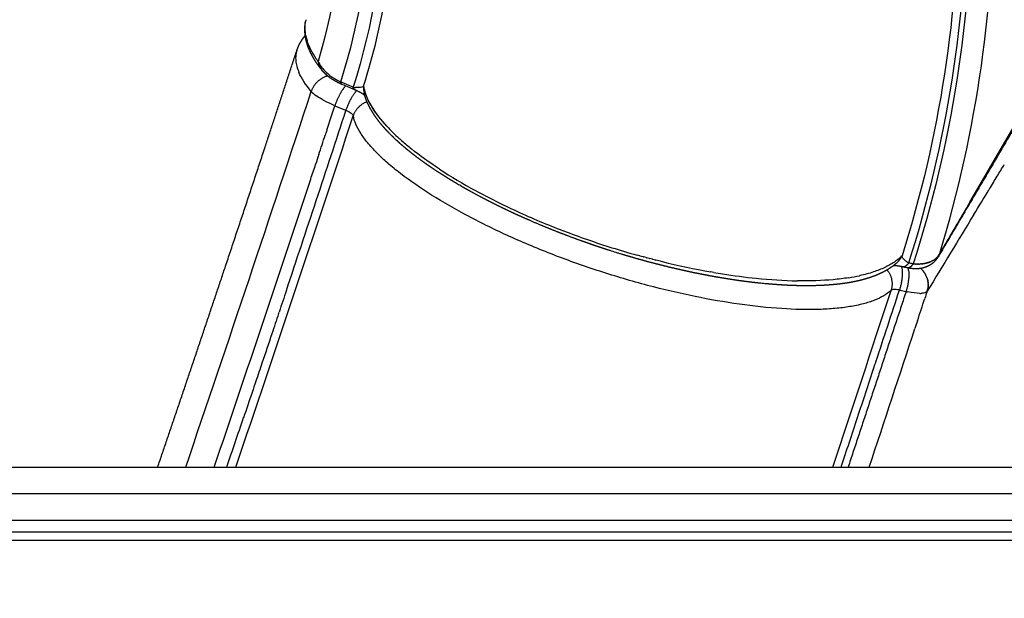
# Model space of a CAD drawing. Units: millimetres. Extents: x -1094 to 23750, y 50 to 16598.
# Drawn here: x 4937 to 5093, y 7999 to 8090 of the extents above; entities that cross this region are included whole.
import ezdxf

# ---------------------------------------------------------------- set-up
doc = ezdxf.new("R2010")
doc.units = ezdxf.units.MM
doc.layers.add('DiKom', color=7, linetype='Continuous')
doc.dimstyles.new('Qitele', dxfattribs={"dimscale": 85, "dimtxt": 4, "dimasz": 5, "dimexe": 4, "dimexo": 0, "dimgap": 3, "dimtad": 1, "dimdec": 0, "dimrnd": 10, "dimzin": 1, "dimtxsty": 'Standard', "dimblk": 'OBLIQUE', "dimcen": 5, "dimdle": 4, "dimclrd": 256, "dimclre": 256, "dimclrt": 256, "dimadec": 0, "dimazin": 0, "dimtfac": 1, "dimtdec": 0, "dimtmove": 0, "dimatfit": 3, "dimldrblk": 'OBLIQUE', "dimfxl": 6, "dimfxlon": 1, "dimlwd": 40, "dimlwe": 30, "dimarcsym": 0})

# ---------------------------------------------------------------- blocks, each defined once
blk = doc.blocks.new('_Oblique')
at = {"color": 0, "linetype": 'ByBlock', "lineweight": -2}
blk.add_line((-0.5, -0.5), (0.5, 0.5), dxfattribs=at)
blk = doc.blocks.new('*D5')
at = {"layer": 'Defpoints', "color": 0, "transparency": 16777216}
for p in [(18703.02, 14922.25), (3924.47, 8121.1), (18703.02, 7519.41)]:
    blk.add_point(p, dxfattribs=at)
at = {"layer": 'DiKom', "lineweight": 30, "transparency": 16777216}
for p, q in [((3924.47, 14412.25), (3924.47, 15262.25)), ((18703.02, 14412.25), (18703.02, 15262.25))]:
    blk.add_line(p, q, dxfattribs=at)
at = {"layer": 'DiKom', "lineweight": 40, "transparency": 16777216}
blk.add_line((3584.47, 14922.25), (19043.02, 14922.25), dxfattribs=at)
at = {"layer": 'DiKom', "lineweight": 40, "transparency": 16777216, "xscale": 425, "yscale": 425, "zscale": 425, "rotation": 180}
blk.add_blockref('_Oblique', (3924.47, 14922.25), dxfattribs=at)
at = {"layer": 'DiKom', "lineweight": 40, "transparency": 16777216, "xscale": 425, "yscale": 425, "zscale": 425}
blk.add_blockref('_Oblique', (18703.02, 14922.25), dxfattribs=at)
at = {"layer": 'DiKom', "transparency": 16777216, "insert": (11351.67, 15368.17), "char_height": 365.5, "attachment_point": 5}
blk.add_mtext('14780', dxfattribs=at)
blk = doc.blocks.new('*D6')
at = {"layer": 'Defpoints', "color": 0, "transparency": 16777216}
for p in [(6981.72, 12947.6), (1951.65, 2686.92), (7355.11, 2686.92)]:
    blk.add_point(p, dxfattribs=at)
at = {"layer": 'DiKom', "lineweight": 40, "transparency": 16777216}
blk.add_line((1951.65, 13287.6), (1951.65, 2346.92), dxfattribs=at)
at = {"layer": 'DiKom', "lineweight": 30, "transparency": 16777216}
for p, q in [((2461.65, 12947.6), (1611.65, 12947.6)), ((2461.65, 2686.92), (1611.65, 2686.92))]:
    blk.add_line(p, q, dxfattribs=at)
at = {"layer": 'DiKom', "lineweight": 40, "transparency": 16777216, "xscale": 425, "yscale": 425, "zscale": 425}
for p, rotation in [((1951.65, 12947.6), 90), ((1951.65, 2686.92), 270)]:
    blk.add_blockref('_Oblique', p, dxfattribs=dict(at, rotation=rotation))
at = {"layer": 'DiKom', "transparency": 16777216, "insert": (1505.72, 7817.26), "char_height": 365.5, "attachment_point": 5, "rotation": 90}
blk.add_mtext('10260', dxfattribs=at)
blk = doc.blocks.new('*D7')
at = {"layer": 'Defpoints', "color": 0, "transparency": 16777216}
for p in [(20840.68, 15694.98), (2433.11, 9077.87), (20840.68, 7838.67)]:
    blk.add_point(p, dxfattribs=at)
at = {"layer": 'DiKom', "lineweight": 30, "transparency": 16777216}
for p, q in [((2433.11, 15184.98), (2433.11, 16034.98)), ((20840.68, 15184.98), (20840.68, 16034.98))]:
    blk.add_line(p, q, dxfattribs=at)
at = {"layer": 'DiKom', "lineweight": 40, "transparency": 16777216}
blk.add_line((2093.11, 15694.98), (21180.68, 15694.98), dxfattribs=at)
at = {"layer": 'DiKom', "lineweight": 40, "transparency": 16777216, "xscale": 425, "yscale": 425, "zscale": 425, "rotation": 180}
blk.add_blockref('_Oblique', (2433.11, 15694.98), dxfattribs=at)
at = {"layer": 'DiKom', "lineweight": 40, "transparency": 16777216, "xscale": 425, "yscale": 425, "zscale": 425}
blk.add_blockref('_Oblique', (20840.68, 15694.98), dxfattribs=at)
at = {"layer": 'DiKom', "transparency": 16777216, "insert": (11324.52, 16140.91), "char_height": 365.5, "attachment_point": 5}
blk.add_mtext('18410', dxfattribs=at)
blk = doc.blocks.new('*D8')
at = {"layer": 'Defpoints', "color": 0, "transparency": 16777216}
for p in [(6992.12, 14408.27), (1038.68, 837.64), (6917.53, 837.64)]:
    blk.add_point(p, dxfattribs=at)
at = {"layer": 'DiKom', "lineweight": 40, "transparency": 16777216}
blk.add_line((1038.68, 14748.27), (1038.68, 497.64), dxfattribs=at)
at = {"layer": 'DiKom', "lineweight": 30, "transparency": 16777216}
for p, q in [((1548.68, 14408.27), (698.68, 14408.27)), ((1548.68, 837.64), (698.68, 837.64))]:
    blk.add_line(p, q, dxfattribs=at)
at = {"layer": 'DiKom', "lineweight": 40, "transparency": 16777216, "xscale": 425, "yscale": 425, "zscale": 425}
for p, rotation in [((1038.68, 14408.27), 90), ((1038.68, 837.64), 270)]:
    blk.add_blockref('_Oblique', p, dxfattribs=dict(at, rotation=rotation))
at = {"layer": 'DiKom', "transparency": 16777216, "insert": (592.76, 7691.39), "char_height": 365.5, "attachment_point": 5, "rotation": 90}
blk.add_mtext('13570', dxfattribs=at)

msp = doc.modelspace()

# ---------------------------------------------------------------- linework, layer by layer
for p, q in [((4986.86, 8076.86), (4988.56, 8076.14)), ((4988.56, 8076.14), (4988.61, 8076.12)), ((5076.26, 8047.65), (5076.22, 8047.66)), ((5076.26, 8047.65), (5077.26, 8047.43)), ((4902.53, 8019.64), (5279.26, 8019.64)), ((4897.07, 8015.47), (5273.81, 8015.47)), ((4896.04, 8011.21), (5272.78, 8011.21)), ((4895.88, 8009.39), (5272.62, 8009.39))]:
    msp.add_line(p, q)
for centre, radius, start, end in [((4987.51, 8089.27), 5.37, 166.9725, 170.0622), ((4989.92, 8089.5), 7.81, 191.7102, 197.7002), ((4997.42, 8093.32), 16.26, 213.8146, 215.607), ((4987.05, 8084.3), 2.89, 188.8556, 219.1065), ((-8037.74, 15752.57), 15212.47, 329.630662, 329.71921), ((4991.95, 8089.43), 9.74, 241.5082, 244.6526), ((4992.16, 8076.73), 4.87, 137.9382, 143.5969), ((4990.61, 8083.77), 4.06, 257.3754, 263.259), ((4994.58, 8079.63), 3.2, 174.1313, 194.4186), ((4998.88, 8081.36), 7.61, 190.6941, 195.0866), ((-189.88, 9774.02), 5443.58, 341.19883, 341.85903), ((-29.39, 9720.81), 5282.01, 341.21189, 341.84811), ((213.94, 9640.6), 5024.45, 341.51567, 341.85795), ((5017.72, 8094.55), 30.84, 222.7933, 227.7868), ((5022.19, 8099.35), 37.4, 227.6621, 228.6248), ((5025.5, 8103.16), 42.44, 228.6653, 231.3091), ((5048.44, 8135.86), 82.43, 236.8793, 241.4993), ((-255.86, 9795.91), 5517.36, 341.21957, 341.71901), ((5060.12, 8157.2), 106.75, 241.4526, 245.3774), ((5067.63, 8173.4), 124.61, 245.3442, 248.997), ((5069.44, 8177.92), 129.47, 248.9663, 252.5929), ((5069.25, 8177.36), 128.88, 252.5979, 254.4476), ((5069.26, 8177.37), 128.9, 254.6476, 254.6757), ((5069.16, 8177), 128.51, 254.8778, 254.9044), ((5073.69, 8054.41), 3.22, 312.2395, 336.2296), ((5079.52, 8054.56), 3.26, 329.7571, 340.4673), ((5069.06, 8176.65), 128.15, 255.1079, 255.133), ((5068.98, 8176.32), 127.81, 255.338, 255.3617), ((5068.9, 8176.01), 127.49, 255.568, 255.5903), ((5068.82, 8175.72), 127.19, 255.7979, 255.8188), ((5067.22, 8168.86), 120.14, 256.2421, 260.0046), ((5078.4, 8053.89), 2.01, 221.9079, 231.1505), ((5079.02, 8054.67), 3.01, 231.7496, 242.5014), ((5065.17, 8157.62), 108.72, 260.2889, 261.0312), ((5063.61, 8147.28), 98.26, 260.9871, 264.127), ((5063.62, 8078.72), 29.45, 278.9372, 282.2812), ((-40141.61, -201996.56), 214859.99, 77.8507937, 77.8509793), ((5074.08, 8050.37), 3.61, 6.2781, 12.4523), ((5077.28, 8048.46), 3.5, 21.9934, 24.5292), ((5061.57, 8126.34), 77.22, 264.0476, 268.8905), ((5077.29, 8048.47), 3.48, 19.218, 21.5986), ((-2049.46, 10379.13), 7496.16, 341.653652, 341.878741), ((-2040.41, 10376.35), 7487.94, 341.789731, 341.880984), ((5079.46, 8051.37), 4.23, 269.8554, 274.1036), ((5077.49, 8048.49), 3.28, 341.958, 344.5974), ((5077.48, 8048.49), 3.28, 344.8021, 347.2785), ((5077.49, 8048.49), 3.28, 344.5968, 344.8016), ((-65.1, 9733.69), 5318.61, 341.47581, 341.47864), ((-1682.69, 10259.57), 7115.86, 341.652475, 341.838651), ((-2119.6, 10402.39), 7571.3, 341.786046, 341.789763), ((-2240.34, 10442.19), 7698.43, 341.693124, 341.75477), ((-364.34, 9834.58), 5634.4, 341.20897, 341.29301)]:
    msp.add_arc(centre, radius, start, end)
for points, knots in [([(5082.59, 8053.47), (5085.55, 8063.18), (5089.96, 8083.05), (5091.94, 8113.52), (5089.68, 8138.87), (5085.57, 8158.77), (5079.95, 8178.29), (5070.13, 8201.77), (5056.84, 8223.48), (5044.31, 8239.47), (5034.03, 8250.71), (5022.9, 8261.12), (5014.98, 8267.47), (5010.9, 8270.49)], [0, 0, 0, 0, 30.436673, 60.884873, 91.337584, 106.557702, 121.781554, 152.243302, 182.689438, 197.911938, 213.140772, 228.360385, 243.582798, 243.582798, 243.582798, 243.582798]), ([(5077.69, 8051.97), (5080.72, 8061.42), (5085.33, 8080.8), (5087.71, 8110.59), (5085.5, 8140.39), (5078.76, 8169.51), (5067.65, 8197.25), (5054.97, 8218.68), (5042.94, 8234.5), (5033.04, 8245.65), (5022.31, 8256), (5014.64, 8262.33), (5010.7, 8265.34)], [0, 0, 0, 0, 29.784641, 59.581485, 89.381099, 119.173089, 148.964127, 178.761127, 193.658687, 208.56083, 223.454881, 238.351641, 238.351641, 238.351641, 238.351641]), ([(5011.07, 8265.97), (5015.03, 8262.95), (5022.72, 8256.6), (5033.5, 8246.22), (5043.44, 8235.03), (5055.52, 8219.15), (5068.26, 8197.64), (5077.57, 8174.44), (5082.82, 8155.19), (5086.58, 8135.6), (5088.43, 8110.67), (5086.05, 8080.77), (5081.44, 8061.31), (5078.4, 8051.82)], [0, 0, 0, 0, 14.95158, 29.90077, 44.858293, 59.811039, 89.714246, 119.633267, 134.586469, 149.535567, 179.446253, 209.351705, 239.252748, 239.252748, 239.252748, 239.252748]), ([(5009.34, 8264.68), (5013.26, 8261.7), (5020.89, 8255.44), (5031.58, 8245.21), (5041.45, 8234.18), (5053.44, 8218.51), (5066.11, 8197.28), (5077.24, 8169.79), (5084.04, 8140.92), (5086.34, 8111.34), (5084.1, 8081.76), (5079.6, 8062.51), (5076.63, 8053.11)], [0, 0, 0, 0, 14.788303, 29.572531, 44.364463, 59.15403, 88.729781, 118.30141, 147.875095, 177.456106, 207.031768, 236.603734, 236.603734, 236.603734, 236.603734]), ([(4991.4, 8079.95), (4992.99, 8084.95), (4995.39, 8095.18), (4997.05, 8116.13), (4993.89, 8137.09), (4986.15, 8156.58), (4978.24, 8170.12), (4968.38, 8182.3), (4960.65, 8189.34), (4956.54, 8192.56)], [0, 0, 0, 0, 15.720257, 31.437469, 62.878332, 78.553908, 94.170499, 109.782194, 125.445122, 125.445122, 125.445122, 125.445122]), ([(4956.17, 8190.87), (4960.2, 8187.68), (4967.75, 8180.69), (4980.59, 8164.6), (4991.8, 8141.14), (4996.25, 8110.21), (4992.9, 8089.62), (4989.73, 8079.81)], [0, 0, 0, 0, 15.407652, 30.771531, 61.581712, 92.515741, 123.447947, 123.447947, 123.447947, 123.447947]), ([(4987.78, 8080.62), (4989.32, 8085.42), (4991.68, 8095.27), (4993.38, 8115.44), (4989.72, 8140.66), (4978.71, 8163.6), (4966.11, 8179.34), (4958.72, 8186.17), (4954.78, 8189.29)], [0, 0, 0, 0, 15.14089, 30.277311, 60.555726, 90.714116, 105.755008, 120.837258, 120.837258, 120.837258, 120.837258]), ([(4950.53, 8187.04), (4954.36, 8184.13), (4961.56, 8177.75), (4973.9, 8162.95), (4984.87, 8141.24), (4989.66, 8112.41), (4986.96, 8093.09), (4984.2, 8083.86)], [0, 0, 0, 0, 14.418615, 28.798328, 57.625755, 86.55084, 115.474317, 115.474317, 115.474317, 115.474317]), ([(4980.83, 8085.59), (4980.79, 8085.46), (4980.72, 8085.2), (4980.64, 8084.65), (4980.64, 8083.94), (4980.82, 8083.04), (4981.04, 8082.45), (4981.17, 8082.13)], [0, 0, 0, 0, 0.415231, 0.814654, 1.660377, 2.527076, 3.555243, 3.555243, 3.555243, 3.555243]), ([(4984.2, 8083.86), (4984.5, 8083.25), (4984.94, 8082.67), (4986.03, 8081.65), (4986.63, 8081.23), (4987.3, 8080.86)], [3, 3, 3, 3, 3.5, 3.5, 3.90625, 3.90625, 3.90625, 3.90625]), ([(4990.26, 8079.73), (4990.23, 8079.73), (4990.2, 8079.73), (4990.16, 8079.74), (4990.15, 8079.74), (4990.14, 8079.74)], [0.84375, 0.84375, 0.84375, 0.84375, 0.875, 0.875, 0.88743485, 0.88743485, 0.88743485, 0.88743485]), ([(4990.43, 8079.72), (4990.4, 8079.72), (4990.38, 8079.72), (4990.35, 8079.72), (4990.35, 8079.72), (4990.34, 8079.72)], [0.0057452326, 0.0057452326, 0.0057452326, 0.0057452326, 0.0059950244, 0.0059950244, 0.0060455596, 0.0060455596, 0.0060455596, 0.0060455596]), ([(4990.62, 8079.72), (4990.62, 8079.72), (4990.62, 8079.72), (4990.58, 8079.72), (4990.53, 8079.72), (4990.49, 8079.72), (4990.49, 8079.72), (4990.49, 8079.72)], [0.0049937097, 0.0049937097, 0.0049937097, 0.0049937097, 0.0049958537, 0.0049958537, 0.005495439, 0.005495439, 0.0055084178, 0.0055084178, 0.0055084178, 0.0055084178]), ([(4991.4, 8079.95), (4991.39, 8079.93), (4991.34, 8079.9), (4991.25, 8079.84), (4991.03, 8079.76), (4990.82, 8079.73), (4990.67, 8079.72)], [0, 0, 0, 0, 0.0784335, 0.1564734, 0.3412495, 0.7788349, 0.7788349, 0.7788349, 0.7788349]), ([(4993.26, 8075.86), (4993.03, 8076.19), (4992.82, 8076.52), (4992.36, 8077.31), (4992.13, 8077.77), (4991.94, 8078.22)], [-0.010088207, -0.010088207, -0.010088207, -0.010088207, -0.007711924, -0.007711924, -0.004337982, -0.004337982, -0.004337982, -0.004337982]), ([(4988.61, 8076.12), (4988.64, 8076.11), (4988.82, 8076.03), (4989.11, 8075.88), (4989.43, 8075.68), (4989.66, 8075.48), (4989.74, 8075.34), (4989.75, 8075.28), (4989.75, 8075.27)], [13.79683, 13.79683, 13.79683, 13.79683, 14.082832, 15.458734, 16.834635, 18.21053, 19.586424, 19.872293, 19.872293, 19.872293, 19.872293]), ([(5028.81, 8050.64), (5026.35, 8051.44), (5021.53, 8053.15), (5014.58, 8056.05), (5008.11, 8059.21), (5002.33, 8062.51), (4998.1, 8065.4), (4995.28, 8067.69), (4993.52, 8069.32), (4992.08, 8070.9), (4990.95, 8072.43), (4990.17, 8073.85), (4989.85, 8074.81), (4989.75, 8075.27)], [47.360108, 47.360108, 47.360108, 47.360108, 55.104294, 62.708629, 69.943524, 76.694782, 82.668384, 85.287705, 87.584817, 89.86411, 91.678715, 93.297032, 94.703877, 94.703877, 94.703877, 94.703877]), ([(5090.47, 8063.68), (5090.88, 8064.35), (5091.29, 8065.03), (5092.07, 8066.32), (5092.45, 8066.93), (5092.82, 8067.54)], [-1.06690624, -1.06690624, -1.06690624, -1.06690624, -1.05801536, -1.05801536, -1.0499467, -1.0499467, -1.0499467, -1.0499467]), ([(5087.34, 8061.57), (5086.08, 8059.41), (5084.81, 8057.25), (5083.23, 8054.55), (5082.91, 8054.01), (5082.59, 8053.47)], [1.08794226, 1.08794226, 1.08794226, 1.08794226, 1.11594228, 1.11594228, 1.12294228, 1.12294228, 1.12294228, 1.12294228]), ([(5076.63, 8053.11), (5076.46, 8052.94), (5076.08, 8052.58), (5075.19, 8051.92), (5073.87, 8051.18), (5072.03, 8050.47), (5070.69, 8050.11), (5069.97, 8049.95)], [0, 0, 0, 0, 0.724685, 1.56413, 3.314426, 5.269241, 7.466489, 7.466489, 7.466489, 7.466489]), ([(5076.84, 8052.62), (5076.83, 8052.64), (5076.8, 8052.68), (5076.74, 8052.76), (5076.67, 8052.9), (5076.64, 8053.03), (5076.63, 8053.11)], [0, 0, 0, 0, 0.0778114, 0.1515009, 0.2919757, 0.5409838, 0.5409838, 0.5409838, 0.5409838]), ([(5082.27, 8052.96), (5082.26, 8052.94), (5082.24, 8052.92), (5082.22, 8052.9), (5082.22, 8052.9), (5082.22, 8052.9)], [-0.00170821618, -0.00170821618, -0.00170821618, -0.00170821618, -0.0016650121, -0.0016650121, -0.00166501041, -0.00166501041, -0.00166501041, -0.00166501041]), ([(5082.42, 8053.16), (5082.4, 8053.13), (5082.38, 8053.11), (5082.37, 8053.08), (5082.37, 8053.08), (5082.37, 8053.08)], [-0.0018441296, -0.0018441296, -0.0018441296, -0.0018441296, -0.00179308995, -0.00179308995, -0.00179308732, -0.00179308732, -0.00179308732, -0.00179308732]), ([(5076.9, 8052.54), (5076.89, 8052.57), (5076.87, 8052.59), (5076.85, 8052.61), (5076.84, 8052.61), (5076.84, 8052.62)], [0.44507121, 0.44507121, 0.44507121, 0.44507121, 0.5, 0.5, 0.51059511, 0.51059511, 0.51059511, 0.51059511]), ([(5079.31, 8051.78), (5079.27, 8051.78), (5079.23, 8051.78), (5079.19, 8051.78), (5079.19, 8051.78), (5079.19, 8051.78)], [-0.00029553367, -0.00029553367, -0.00029553367, -0.00029553367, -0.00027584446, -0.00027584446, -0.00025615526, -0.00025615526, -0.00025615526, -0.00025615526]), ([(5079.65, 8051.8), (5079.62, 8051.8), (5079.59, 8051.8), (5079.56, 8051.8), (5079.56, 8051.8), (5079.56, 8051.8)], [-0.00041607229, -0.00041607229, -0.00041607229, -0.00041607229, -0.00040015287, -0.00040015287, -0.00038423345, -0.00038423345, -0.00038423345, -0.00038423345]), ([(5082.1, 8052.78), (5082.08, 8052.76), (5082.07, 8052.74), (5082.05, 8052.73), (5082.05, 8052.73), (5082.05, 8052.73)], [-0.00157363375, -0.00157363375, -0.00157363375, -0.00157363375, -0.00155528371, -0.00155528371, -0.00153693367, -0.00153693367, -0.00153693367, -0.00153693367]), ([(5074.89, 8047.61), (5074.54, 8047.29), (5073.72, 8046.7), (5072.23, 8046), (5070.42, 8045.43), (5068.33, 8045), (5065.99, 8044.72), (5062.39, 8044.52), (5057.31, 8044.66), (5050.75, 8045.37), (5043.66, 8046.62), (5036.29, 8048.36), (5031.3, 8049.83), (5028.81, 8050.64)], [0, 0, 0, 0, 1.404416, 3.036407, 4.915687, 7.090153, 9.416584, 12.003879, 17.896202, 24.644653, 31.768511, 39.492582, 47.360108, 47.360108, 47.360108, 47.360108]), ([(5068.2, 8049.62), (5067.41, 8049.5), (5066.59, 8049.39), (5063.98, 8049.16), (5062.1, 8049.1), (5060.07, 8049.13)], [2.15625, 2.15625, 2.15625, 2.15625, 2.1875, 2.1875, 2.25, 2.25, 2.25, 2.25]), ([(5076.22, 8047.66), (5076.19, 8047.67), (5076.02, 8047.7), (5075.71, 8047.74), (5075.35, 8047.75), (5075.08, 8047.72), (5074.94, 8047.66), (5074.9, 8047.62), (5074.89, 8047.61)], [-19.657576, -19.657576, -19.657576, -19.657576, -19.384251, -18.068725, -16.753198, -15.43777, -14.122341, -13.848827, -13.848827, -13.848827, -13.848827])]:
    msp.add_open_spline(points, degree=3, knots=knots)
for points, weights, degree in [([(4982.11, 8088.98), (4982.11, 8089.16), (4982.11, 8089.34), (4982.13, 8089.52)], [1, 0.999498566556, 0.999498566556, 1], 3), ([(4982.18, 8087.93), (4982.13, 8088.28), (4982.1, 8088.63), (4982.11, 8088.98)], [1, 0.998279662284, 0.998279662284, 1], 3), ([(4982.13, 8089.52), (4982.14, 8089.7), (4982.17, 8089.88), (4982.2, 8090.06)], [1, 0.999459530322, 0.999459530322, 1], 3), ([(4981.61, 8087.22), (4981.78, 8087.48), (4981.96, 8087.72)], [1, 0.999163188737, 1], 2), ([(4981.96, 8087.72), (4982.06, 8087.85), (4982.17, 8087.98)], [1, 0.999762084726, 1], 2), ([(4982.7, 8085.98), (4982.45, 8086.61), (4982.27, 8087.26), (4982.18, 8087.93)], [1, 0.99537288196, 0.99537288196, 1], 3), ([(4980.83, 8085.59), (4981.12, 8086.46), (4981.61, 8087.22)], [1, 0.991813360944, 1], 2), ([(4983.6, 8084.19), (4983.25, 8084.76), (4982.95, 8085.36), (4982.7, 8085.98)], [1, 0.997501437938, 0.997501437938, 1], 3), ([(4975.76, 8070.14), (4978.3, 8077.85), (4980.83, 8085.57)], [1, 0.999998754208, 1], 2), ([(4984.74, 8082.57), (4984.33, 8083.08), (4983.94, 8083.63), (4983.6, 8084.19)], [1, 0.998729563293, 0.998729563293, 1], 3), ([(4985.71, 8081.58), (4983.75, 8081.03), (4983.12, 8079.13)], [0.873120924934, 0.80404249615, 1], 2), ([(4985.44, 8081.82), (4985.21, 8082.02), (4985, 8082.24), (4984.81, 8082.48)], [1, 0.998178352773, 0.998178352773, 1], 3), ([(4985.79, 8081.51), (4985.7, 8081.59), (4985.61, 8081.66), (4985.52, 8081.74)], [1, 0.99979394536, 0.99979394536, 1], 3), ([(4986.17, 8081.22), (4986.04, 8081.32), (4985.91, 8081.41), (4985.79, 8081.51)], [1, 0.999692483025, 0.999692483025, 1], 3), ([(4987.04, 8080.68), (4986.88, 8080.77), (4986.73, 8080.86), (4986.59, 8080.95)], [1, 0.999749817228, 0.999749817228, 1], 3), ([(4988.24, 8079.62), (4987.39, 8078.48), (4986.86, 8076.86)], [0.861719942625, 0.829809601683, 0.999995290394], 2), ([(4988.02, 8080.2), (4987.85, 8080.28), (4987.69, 8080.35), (4987.52, 8080.43)], [1, 0.999789530071, 0.999789530071, 1], 3), ([(4988.07, 8080.19), (4987.85, 8080.26), (4987.78, 8080.62)], [0.973042700418, 0.964056933891, 1], 2), ([(4990.02, 8079.37), (4989.87, 8079.42), (4989.78, 8079.57), (4989.73, 8079.81)], [0.972435572627, 0.966310144322, 0.97549828678, 1], 3), ([(4988.61, 8076.12), (4989.28, 8078.12), (4990.29, 8079.24)], [0.999999595336, 0.797468326259, 0.881166369192], 2), ([(4990.31, 8079.24), (4990.21, 8079.28), (4990.12, 8079.32), (4990.02, 8079.37)], [1, 0.999885766579, 0.999885766579, 1], 3), ([(4991.06, 8078.84), (4990.9, 8078.93), (4990.75, 8079.02), (4990.59, 8079.1)], [1, 0.999468089974, 0.999468089974, 1], 3), ([(4992.16, 8077.01), (4991.88, 8077.59), (4991.65, 8078.2), (4991.49, 8078.83)], [1, 0.996791230678, 0.996791230678, 1], 3), ([(4991.54, 8078.65), (4991.53, 8078.68), (4991.52, 8078.72)], [0.906533105291, 0.907952234098, 0.909480340887], 2), ([(4991.96, 8077.46), (4990.29, 8076.89), (4989.75, 8075.27)], [0.85937524439, 0.8276246562, 0.999999888874], 2), ([(4993.14, 8075.32), (4992.77, 8075.86), (4992.45, 8076.42), (4992.16, 8077.01)], [1, 0.998238696485, 0.998238696485, 1], 3), ([(4994.37, 8073.71), (4993.93, 8074.22), (4993.52, 8074.76), (4993.14, 8075.32)], [1, 0.99898956504, 0.99898956504, 1], 3), ([(4995.44, 8072.53), (4995.07, 8072.91), (4994.71, 8073.3), (4994.37, 8073.71)], [1, 0.999643805783, 0.999643805783, 1], 3), ([(4995.85, 8072.11), (4995.71, 8072.25), (4995.57, 8072.39), (4995.44, 8072.53)], [1, 0.999963573885, 0.999963573885, 1], 3), ([(4996.26, 8071.72), (4996.12, 8071.85), (4995.99, 8071.98), (4995.85, 8072.11)], [1, 0.999970521448, 0.999970521448, 1], 3), ([(4969.55, 8051.46), (4972.67, 8060.79), (4975.76, 8070.14)], [1, 0.999998332596, 1], 2), ([(4997.58, 8070.52), (4997.28, 8070.78), (4996.98, 8071.05), (4996.69, 8071.32)], [1, 0.999909267041, 0.999909267041, 1], 3), ([(4999.53, 8068.94), (4998.87, 8069.45), (4998.22, 8069.98), (4997.58, 8070.52)], [1, 0.999727370311, 0.999727370311, 1], 3), ([(5001.71, 8067.36), (5000.97, 8067.87), (5000.25, 8068.39), (4999.53, 8068.94)], [1, 0.999803160854, 0.999803160854, 1], 3), ([(5091.56, 8068.55), (5088.48, 8063.34), (5085.41, 8058.13), (5082.34, 8052.92)], [1, 0.999999978023, 0.999999978023, 1], 3), ([(5004.13, 8065.76), (5003.31, 8066.28), (5002.5, 8066.81), (5001.71, 8067.36)], [1, 0.999848603068, 0.999848603068, 1], 3), ([(5005.43, 8064.96), (5004.99, 8065.22), (5004.56, 8065.49), (5004.13, 8065.76)], [1, 0.999967751082, 0.999967751082, 1], 3), ([(5009.65, 8062.57), (5008.69, 8063.08), (5007.73, 8063.61), (5006.79, 8064.15)], [1, 0.999899071222, 0.999899071222, 1], 3), ([(5012.7, 8061.01), (5011.68, 8061.51), (5010.66, 8062.03), (5009.65, 8062.57)], [1, 0.999913567198, 0.999913567198, 1], 3), ([(5015.95, 8059.47), (5014.86, 8059.97), (5013.77, 8060.48), (5012.7, 8061.01)], [1, 0.999921887395, 0.999921887395, 1], 3), ([(5017.65, 8058.72), (5017.08, 8058.97), (5016.51, 8059.22), (5015.95, 8059.47)], [1, 0.999981288551, 0.999981288551, 1], 3), ([(5022.99, 8056.53), (5021.78, 8056.99), (5020.59, 8057.47), (5019.4, 8057.97)], [1, 0.999929014442, 0.999929014442, 1], 3), ([(5026.66, 8055.18), (5025.43, 8055.61), (5024.2, 8056.06), (5022.99, 8056.53)], [1, 0.999930421882, 0.999930421882, 1], 3), ([(5028.53, 8054.53), (5027.9, 8054.74), (5027.28, 8054.96), (5026.66, 8055.18)], [1, 0.999982260958, 0.999982260958, 1], 3), ([(5030.42, 8053.91), (5029.79, 8054.11), (5029.15, 8054.32), (5028.53, 8054.53)], [1, 0.999981708672, 0.999981708672, 1], 3), ([(5034.25, 8052.75), (5033.61, 8052.94), (5032.97, 8053.12), (5032.33, 8053.32)], [1, 0.999981823839, 0.999981823839, 1], 3), ([(4958.81, 8019.64), (4964.23, 8035.53), (4969.55, 8051.46)], [1, 0.999995687204, 1], 2), ([(5038.03, 8051.73), (5036.76, 8052.05), (5035.5, 8052.39), (5034.25, 8052.75)], [1, 0.999928772122, 0.999928772122, 1], 3), ([(5041.75, 8050.83), (5040.51, 8051.11), (5039.27, 8051.41), (5038.03, 8051.73)], [1, 0.999927405784, 0.999927405784, 1], 3), ([(5075.85, 8052.02), (5075.38, 8051.6), (5074.87, 8051.22), (5074.32, 8050.89)], [1, 0.996723477535, 0.996723477535, 1], 3), ([(5075.66, 8051.86), (5075.7, 8051.89), (5075.73, 8051.92)], [0.885532462847, 0.8870785252, 0.888784508088], 2), ([(5076.18, 8051.44), (5076.02, 8051.47), (5075.86, 8051.49), (5075.7, 8051.5)], [1, 0.999703596118, 0.999703596118, 1], 3), ([(5076.74, 8051.34), (5076.55, 8051.38), (5076.36, 8051.41), (5076.18, 8051.44)], [1, 0.999754510033, 0.999754510033, 1], 3), ([(5077.69, 8051.97), (5077.36, 8051.5), (5077.03, 8051.27), (5076.74, 8051.34)], [1, 0.944391219126, 0.928262245464, 0.951613079013], 3), ([(5078.06, 8051.42), (5077.73, 8051.12), (5077.45, 8051.18)], [0.955777937435, 0.928626870142, 0.951485712773], 2), ([(5078.06, 8051.42), (5078.19, 8051.54), (5078.3, 8051.68), (5078.4, 8051.82)], [1, 0.995912131907, 0.995912131907, 1], 3), ([(5080.98, 8051.58), (5080.85, 8051.5), (5080.71, 8051.43), (5080.56, 8051.37)], [1, 0.998806815437, 0.998806815437, 1], 3), ([(5081.43, 8051.88), (5081.29, 8051.77), (5081.14, 8051.67), (5080.98, 8051.58)], [1, 0.998268376276, 0.998268376276, 1], 3), ([(5082.29, 8052.85), (5082.06, 8052.48), (5081.77, 8052.15), (5081.43, 8051.88)], [1, 0.9897142628, 0.9897142628, 1], 3), ([(5043.59, 8050.43), (5042.98, 8050.56), (5042.36, 8050.7), (5041.75, 8050.83)], [1, 0.999980951815, 0.999980951815, 1], 3), ([(5045.4, 8050.07), (5044.8, 8050.19), (5044.2, 8050.31), (5043.59, 8050.43)], [1, 0.999980280616, 0.999980280616, 1], 3), ([(5048.91, 8049.45), (5047.74, 8049.64), (5046.57, 8049.85), (5045.4, 8050.07)], [1, 0.999916645739, 0.999916645739, 1], 3), ([(5072.59, 8050.03), (5072.1, 8049.83), (5071.6, 8049.65), (5071.09, 8049.5)], [1, 0.999244833053, 0.999244833053, 1], 3), ([(5073.04, 8050.22), (5072.89, 8050.15), (5072.74, 8050.09), (5072.59, 8050.03)], [1, 0.999901849861, 0.999901849861, 1], 3), ([(5073.48, 8050.43), (5073.33, 8050.36), (5073.18, 8050.29), (5073.04, 8050.22)], [1, 0.999887291687, 0.999887291687, 1], 3), ([(5074.32, 8050.89), (5074.04, 8050.72), (5073.76, 8050.57), (5073.48, 8050.43)], [1, 0.999446429386, 0.999446429386, 1], 3), ([(5074.27, 8050.86), (5075.46, 8049.36), (5074.89, 8047.61)], [0.863545292625, 0.815607499023, 0.999999976733], 2), ([(5076.57, 8051.37), (5076.92, 8049.84), (5076.22, 8047.66)], [0.893086563493, 0.783772949849, 0.999999747771], 2), ([(5077.67, 8050.77), (5077.84, 8049.27), (5077.26, 8047.43)], [0.870405192896, 0.811498462395, 1], 2), ([(5077.88, 8051.1), (5077.74, 8051.12), (5077.61, 8051.15), (5077.47, 8051.18)], [1, 0.999731763526, 0.999731763526, 1], 3), ([(5078.78, 8051.03), (5078.63, 8051.03), (5078.47, 8051.04), (5078.32, 8051.05)], [1, 0.999476115882, 0.999476115882, 1], 3), ([(5079.03, 8051.03), (5078.94, 8051.03), (5078.86, 8051.03), (5078.78, 8051.03)], [1, 0.999822703007, 0.999822703007, 1], 3), ([(5079.28, 8051.05), (5079.2, 8051.04), (5079.11, 8051.04), (5079.03, 8051.03)], [1, 0.999771474364, 0.999771474364, 1], 3), ([(5079.86, 8051.14), (5079.67, 8051.1), (5079.48, 8051.07), (5079.28, 8051.05)], [1, 0.998596590371, 0.998596590371, 1], 3), ([(5080.38, 8050.08), (5080.08, 8050.66), (5079.59, 8051.09)], [1, 0.983764582231, 1], 2), ([(5080.22, 8051.24), (5080.11, 8051.2), (5079.98, 8051.17), (5079.86, 8051.14)], [1, 0.999320120567, 0.999320120567, 1], 3), ([(5080.56, 8051.37), (5080.45, 8051.32), (5080.34, 8051.28), (5080.22, 8051.24)], [1, 0.999320298017, 0.999320298017, 1], 3), ([(5080.46, 8049.92), (5080.42, 8050), (5080.38, 8050.08)], [1, 0.999674452106, 1], 2), ([(5052.27, 8048.97), (5051.15, 8049.11), (5050.03, 8049.27), (5048.91, 8049.45)], [1, 0.999906241007, 0.999906241007, 1], 3), ([(5053.89, 8048.78), (5053.35, 8048.84), (5052.81, 8048.9), (5052.27, 8048.97)], [1, 0.999973532893, 0.999973532893, 1], 3), ([(5058.49, 8048.42), (5057.49, 8048.47), (5056.48, 8048.54), (5055.48, 8048.63)], [1, 0.999866776376, 0.999866776376, 1], 3), ([(5061.31, 8048.34), (5060.37, 8048.35), (5059.43, 8048.37), (5058.49, 8048.42)], [1, 0.999832599969, 0.999832599969, 1], 3), ([(5063.95, 8048.4), (5063.07, 8048.36), (5062.19, 8048.34), (5061.31, 8048.34)], [1, 0.999777171737, 0.999777171737, 1], 3), ([(5064.59, 8048.43), (5064.38, 8048.42), (5064.16, 8048.41), (5063.95, 8048.4)], [1, 0.999982892877, 0.999982892877, 1], 3), ([(5065.21, 8048.48), (5065, 8048.46), (5064.79, 8048.45), (5064.59, 8048.43)], [1, 0.999981406956, 0.999981406956, 1], 3), ([(5066.4, 8048.59), (5066, 8048.54), (5065.61, 8048.51), (5065.21, 8048.48)], [1, 0.99991559963, 0.99991559963, 1], 3), ([(5068.65, 8048.91), (5067.9, 8048.78), (5067.15, 8048.67), (5066.4, 8048.59)], [1, 0.999552692635, 0.999552692635, 1], 3), ([(5070.7, 8049.38), (5070.02, 8049.2), (5069.34, 8049.04), (5068.65, 8048.91)], [1, 0.99931370868, 0.99931370868, 1], 3), ([(5071.09, 8049.5), (5070.96, 8049.46), (5070.83, 8049.42), (5070.7, 8049.38)], [1, 0.999963124463, 0.999963124463, 1], 3), ([(5080.53, 8049.75), (5080.52, 8049.76), (5080.52, 8049.77)], [0.982325585719, 0.982823536691, 0.983333630337], 2), ([(5080.59, 8049.58), (5080.58, 8049.6), (5080.58, 8049.62)], [0.975631272429, 0.976197039962, 0.97678612797], 2), ([(5080.59, 8049.58), (5080.61, 8049.52), (5080.63, 8049.46)], [0.858579424433, 0.859896893273, 0.861551207585], 2), ([(5080.64, 8049.42), (5080.64, 8049.44), (5080.63, 8049.46)], [0.970309830489, 0.970851969733, 0.971429080578], 2), ([(5080.64, 8049.42), (5080.66, 8049.35), (5080.67, 8049.29)], [0.862587258497, 0.864263085355, 0.866245481742], 2), ([(5080.68, 8049.25), (5080.68, 8049.27), (5080.67, 8049.29)], [0.966321001403, 0.966769016366, 0.967262488162], 2), ([(5080.68, 8049.25), (5080.7, 8049.19), (5080.71, 8049.12)], [0.867740204728, 0.869761060162, 0.872067227439], 2), ([(5080.72, 8049.07), (5080.71, 8049.1), (5080.71, 8049.12)], [0.963625712681, 0.963929252153, 0.964286350722], 2), ([(5080.72, 8049.07), (5080.73, 8049.02), (5080.74, 8048.96)], [0.874038259565, 0.876407540854, 0.879049166967], 2), ([(5080.74, 8048.9), (5080.74, 8048.93), (5080.74, 8048.96)], [0.962186041253, 0.962314122946, 0.962500668258], 2), ([(5080.74, 8048.9), (5080.75, 8048.85), (5080.76, 8048.79)], [0.881481418715, 0.884219581732, 0.887224990174], 2), ([(5080.76, 8048.73), (5080.76, 8048.76), (5080.76, 8048.79)], [0.961965179383, 0.961905440771, 0.961905440771], 2), ([(5080.76, 8048.73), (5080.76, 8048.68), (5080.77, 8048.62)], [0.890069677674, 0.893214576538, 0.896629386518], 2), ([(5080.77, 8048.4), (5080.77, 8048.34), (5080.76, 8048.28)], [0.910681482179, 0.914824754136, 0.919267855301], 2), ([(5080.76, 8048.24), (5080.76, 8048.26), (5080.76, 8048.28)], [0.968263372655, 0.967741513287, 0.967262488162], 2), ([(5080.77, 8048.57), (5080.77, 8048.59), (5080.77, 8048.62)], [0.962927399252, 0.962685375242, 0.962500668258], 2), ([(5080.77, 8048.57), (5080.77, 8048.51), (5080.77, 8048.45)], [0.89980303275, 0.903410267404, 0.907298078324], 2), ([(5080.77, 8048.4), (5080.77, 8048.42), (5080.77, 8048.45)], [0.9650380195, 0.96463644569, 0.964286350722], 2), ([(5077.26, 8047.43), (5074.22, 8038.16), (5071.17, 8028.9), (5068.1, 8019.64)], [1, 0.999998562828, 0.999998562828, 1], 3), ([(5080.72, 8047.92), (5080.71, 8047.85), (5080.69, 8047.79)], [0.950187458269, 0.95656756824, 0.963368362575], 2), ([(5080.69, 8047.76), (5080.69, 8047.78), (5080.69, 8047.79)], [0.984305726714, 0.983814287694, 0.983333630337], 2), ([(5080.74, 8048.07), (5080.73, 8048.01), (5080.72, 8047.95)], [0.935873680856, 0.941384362843, 0.947263373161], 2), ([(5080.72, 8047.92), (5080.72, 8047.93), (5080.72, 8047.95)], [0.977928493607, 0.977346750211, 0.97678612797], 2), ([(5080.74, 8048.07), (5080.74, 8048.09), (5080.75, 8048.11)], [0.972570774235, 0.971983773685, 0.971429080578], 2), ([(5080.76, 8048.24), (5080.75, 8048.17), (5080.75, 8048.11)], [0.922705028564, 0.92747650449, 0.932576610337], 2)]:
    msp.add_rational_spline(points, weights, degree=degree)
for points in [[(4982.28, 8087.92), (4982.11, 8088.71), (4982.09, 8089.47), (4982.22, 8090.2)], [(4982.2, 8090.06), (4982.2, 8090.11), (4982.21, 8090.15), (4982.22, 8090.2)], [(4983.91, 8084.28), (4983.26, 8085.25), (4982.78, 8086.2), (4982.48, 8087.13)], [(4983.12, 8079.13), (4982.23, 8080.19), (4981.58, 8081.19), (4981.17, 8082.13)], [(4985.52, 8081.74), (4985.49, 8081.76), (4985.47, 8081.79), (4985.44, 8081.82)], [(4986.38, 8081.08), (4986.31, 8081.13), (4986.24, 8081.18), (4986.17, 8081.22)], [(4986.59, 8080.95), (4986.52, 8080.99), (4986.45, 8081.04), (4986.38, 8081.08)], [(4987.27, 8080.56), (4987.19, 8080.6), (4987.11, 8080.64), (4987.04, 8080.68)], [(4987.4, 8080.49), (4987.36, 8080.51), (4987.31, 8080.54), (4987.27, 8080.56)], [(4987.52, 8080.43), (4987.48, 8080.45), (4987.44, 8080.47), (4987.4, 8080.49)], [(4989.73, 8079.81), (4989.08, 8080.08), (4988.43, 8080.35), (4987.78, 8080.62)], [(4989.98, 8079.38), (4989.34, 8079.65), (4988.7, 8079.92), (4988.07, 8080.19)], [(4990.29, 8079.73), (4990.28, 8079.73), (4990.27, 8079.73), (4990.26, 8079.73)], [(4990.34, 8079.72), (4990.32, 8079.72), (4990.31, 8079.72), (4990.29, 8079.73)], [(4990.49, 8079.72), (4990.47, 8079.72), (4990.45, 8079.72), (4990.43, 8079.72)], [(4990.67, 8079.72), (4990.66, 8079.72), (4990.64, 8079.72), (4990.62, 8079.72)], [(4983.12, 8079.13), (4983.31, 8078.91), (4983.59, 8078.67), (4983.94, 8078.42)], [(4986.86, 8076.86), (4985.67, 8077.37), (4984.65, 8077.91), (4983.94, 8078.42)], [(4990.46, 8079.17), (4990.41, 8079.19), (4990.36, 8079.21), (4990.31, 8079.24)], [(4990.59, 8079.1), (4990.55, 8079.12), (4990.5, 8079.14), (4990.46, 8079.17)], [(4991.15, 8078.77), (4991.12, 8078.79), (4991.09, 8078.81), (4991.06, 8078.84)], [(4991.24, 8078.72), (4991.21, 8078.74), (4991.18, 8078.75), (4991.15, 8078.77)], [(4991.39, 8078.61), (4991.35, 8078.64), (4991.3, 8078.68), (4991.24, 8078.72)], [(4991.51, 8078.52), (4991.48, 8078.54), (4991.44, 8078.58), (4991.39, 8078.61)], [(4991.56, 8078.47), (4991.54, 8078.49), (4991.53, 8078.5), (4991.51, 8078.52)], [(4995.09, 8073.6), (4993.23, 8075.61), (4992.03, 8077.54), (4991.53, 8079.38)], [(4991.6, 8078.44), (4991.59, 8078.45), (4991.57, 8078.46), (4991.56, 8078.47)], [(4985.59, 8072.99), (4986.01, 8074.28), (4986.44, 8075.57), (4986.86, 8076.86)], [(5096.17, 8076.37), (5094.63, 8073.76), (5093.09, 8071.16), (5091.56, 8068.55)], [(4984.31, 8069.11), (4984.65, 8070.15), (4984.99, 8071.18), (4985.33, 8072.22)], [(4985.59, 8072.99), (4985.5, 8072.73), (4985.42, 8072.48), (4985.33, 8072.22)], [(4996.47, 8071.52), (4996.4, 8071.58), (4996.33, 8071.65), (4996.26, 8071.72)], [(4996.69, 8071.32), (4996.61, 8071.38), (4996.54, 8071.45), (4996.47, 8071.52)], [(4984.31, 8069.11), (4984.14, 8068.6), (4983.97, 8068.09), (4983.8, 8067.57)], [(5003.4, 8066.83), (5001.77, 8067.9), (5000.29, 8068.97), (4998.97, 8070.03)], [(4983.03, 8065.24), (4983.29, 8066.02), (4983.55, 8066.8), (4983.81, 8067.57)], [(5006.1, 8064.56), (5005.88, 8064.69), (5005.65, 8064.83), (5005.43, 8064.96)], [(5006.79, 8064.15), (5006.56, 8064.29), (5006.33, 8064.42), (5006.1, 8064.56)], [(5088.01, 8059.63), (5088.8, 8060.93), (5089.59, 8062.23), (5090.38, 8063.53)], [(5090.47, 8063.68), (5090.44, 8063.63), (5090.41, 8063.58), (5090.38, 8063.53)], [(5088.01, 8059.63), (5085.54, 8055.58), (5083.07, 8051.52), (5080.61, 8047.47)], [(5018.52, 8058.34), (5018.23, 8058.47), (5017.94, 8058.59), (5017.65, 8058.72)], [(5018.96, 8058.15), (5018.81, 8058.22), (5018.66, 8058.28), (5018.52, 8058.34)], [(5019.4, 8057.97), (5019.25, 8058.03), (5019.1, 8058.09), (5018.96, 8058.15)], [(5031.37, 8053.61), (5031.05, 8053.71), (5030.74, 8053.81), (5030.42, 8053.91)], [(5031.85, 8053.46), (5031.69, 8053.51), (5031.53, 8053.56), (5031.37, 8053.61)], [(5032.33, 8053.32), (5032.17, 8053.37), (5032.01, 8053.41), (5031.85, 8053.46)], [(5035.13, 8053.07), (5034.99, 8053.11), (5034.84, 8053.15), (5034.7, 8053.19)], [(5035.63, 8052.94), (5035.48, 8052.98), (5035.34, 8053.02), (5035.19, 8053.06)], [(5082.27, 8052.96), (5082.28, 8052.97), (5082.29, 8052.98), (5082.3, 8052.99)], [(5082.35, 8053.06), (5082.33, 8053.03), (5082.31, 8053.01), (5082.3, 8052.99)], [(5082.35, 8053.06), (5082.35, 8053.07), (5082.36, 8053.07), (5082.37, 8053.08)], [(5082.42, 8053.16), (5082.42, 8053.16), (5082.43, 8053.17), (5082.43, 8053.18)], [(5082.48, 8053.26), (5082.47, 8053.23), (5082.45, 8053.2), (5082.43, 8053.18)], [(5082.48, 8053.26), (5082.49, 8053.26), (5082.49, 8053.27), (5082.49, 8053.27)], [(5082.54, 8053.37), (5082.53, 8053.34), (5082.51, 8053.3), (5082.49, 8053.27)], [(5082.59, 8053.47), (5082.58, 8053.44), (5082.56, 8053.41), (5082.54, 8053.37)], [(5082.54, 8053.37), (5082.54, 8053.37), (5082.54, 8053.37), (5082.54, 8053.37)], [(5036.13, 8052.8), (5035.98, 8052.84), (5035.83, 8052.88), (5035.69, 8052.92)], [(5036.63, 8052.67), (5036.48, 8052.71), (5036.33, 8052.75), (5036.18, 8052.79)], [(5037.12, 8052.54), (5036.97, 8052.58), (5036.82, 8052.62), (5036.68, 8052.66)], [(5037.62, 8052.42), (5037.47, 8052.46), (5037.32, 8052.49), (5037.17, 8052.53)], [(5038.64, 8052.16), (5038.32, 8052.24), (5037.99, 8052.32), (5037.66, 8052.41)], [(5075.32, 8051.53), (5075.3, 8051.53), (5075.28, 8051.53), (5075.26, 8051.53)], [(5075.49, 8051.52), (5075.43, 8051.53), (5075.37, 8051.53), (5075.32, 8051.53)], [(5075.59, 8051.51), (5075.56, 8051.52), (5075.52, 8051.52), (5075.49, 8051.52)], [(5075.7, 8051.5), (5075.66, 8051.51), (5075.62, 8051.51), (5075.59, 8051.51)], [(5077.16, 8052.31), (5077.15, 8052.31), (5077.14, 8052.32), (5077.14, 8052.32)], [(5077.69, 8051.97), (5077.67, 8051.98), (5077.65, 8051.99), (5077.63, 8052)], [(5078.4, 8051.82), (5078.17, 8051.87), (5077.93, 8051.92), (5077.69, 8051.97)], [(5078.4, 8051.82), (5078.46, 8051.81), (5078.53, 8051.81), (5078.59, 8051.8)], [(5078.77, 8051.79), (5078.71, 8051.79), (5078.65, 8051.8), (5078.59, 8051.8)], [(5078.77, 8051.79), (5078.78, 8051.79), (5078.79, 8051.79), (5078.8, 8051.79)], [(5078.95, 8051.78), (5078.9, 8051.79), (5078.85, 8051.79), (5078.8, 8051.79)], [(5078.95, 8051.78), (5078.97, 8051.78), (5078.98, 8051.78), (5079, 8051.78)], [(5079.13, 8051.78), (5079.09, 8051.78), (5079.04, 8051.78), (5079, 8051.78)], [(5079.13, 8051.78), (5079.15, 8051.78), (5079.17, 8051.78), (5079.19, 8051.78)], [(5079.31, 8051.78), (5079.33, 8051.79), (5079.35, 8051.79), (5079.38, 8051.79)], [(5079.48, 8051.79), (5079.45, 8051.79), (5079.41, 8051.79), (5079.38, 8051.79)], [(5079.48, 8051.79), (5079.51, 8051.79), (5079.53, 8051.79), (5079.56, 8051.8)], [(5079.65, 8051.8), (5079.68, 8051.81), (5079.71, 8051.81), (5079.74, 8051.81)], [(5079.82, 8051.82), (5079.8, 8051.82), (5079.77, 8051.81), (5079.74, 8051.81)], [(5079.82, 8051.82), (5079.85, 8051.82), (5079.89, 8051.83), (5079.92, 8051.83)], [(5079.99, 8051.84), (5079.97, 8051.84), (5079.94, 8051.84), (5079.92, 8051.83)], [(5079.99, 8051.84), (5080.02, 8051.85), (5080.06, 8051.85), (5080.09, 8051.86)], [(5080.15, 8051.87), (5080.13, 8051.86), (5080.11, 8051.86), (5080.09, 8051.86)], [(5080.15, 8051.87), (5080.19, 8051.87), (5080.22, 8051.88), (5080.26, 8051.89)], [(5080.31, 8051.9), (5080.29, 8051.9), (5080.28, 8051.89), (5080.26, 8051.89)], [(5080.31, 8051.9), (5080.35, 8051.91), (5080.39, 8051.91), (5080.42, 8051.92)], [(5080.47, 8051.93), (5080.45, 8051.93), (5080.44, 8051.93), (5080.42, 8051.92)], [(5080.47, 8051.93), (5080.51, 8051.94), (5080.54, 8051.95), (5080.58, 8051.96)], [(5080.62, 8051.97), (5080.61, 8051.97), (5080.59, 8051.97), (5080.58, 8051.96)], [(5080.62, 8051.97), (5080.66, 8051.98), (5080.69, 8051.99), (5080.73, 8052.01)], [(5080.77, 8052.02), (5080.76, 8052.01), (5080.74, 8052.01), (5080.73, 8052.01)], [(5080.77, 8052.02), (5080.81, 8052.03), (5080.84, 8052.04), (5080.88, 8052.05)], [(5080.92, 8052.07), (5080.9, 8052.06), (5080.89, 8052.06), (5080.88, 8052.05)], [(5080.92, 8052.07), (5080.95, 8052.08), (5080.99, 8052.09), (5081.02, 8052.11)], [(5081.06, 8052.12), (5081.04, 8052.12), (5081.03, 8052.11), (5081.02, 8052.11)], [(5081.06, 8052.12), (5081.09, 8052.13), (5081.12, 8052.15), (5081.16, 8052.16)], [(5081.19, 8052.18), (5081.18, 8052.17), (5081.17, 8052.17), (5081.16, 8052.16)], [(5081.19, 8052.18), (5081.23, 8052.19), (5081.26, 8052.21), (5081.29, 8052.22)], [(5081.33, 8052.24), (5081.31, 8052.23), (5081.3, 8052.23), (5081.29, 8052.22)], [(5081.33, 8052.24), (5081.36, 8052.25), (5081.38, 8052.27), (5081.41, 8052.28)], [(5081.45, 8052.31), (5081.44, 8052.3), (5081.43, 8052.29), (5081.41, 8052.28)], [(5081.45, 8052.31), (5081.48, 8052.32), (5081.51, 8052.33), (5081.53, 8052.35)], [(5081.58, 8052.37), (5081.56, 8052.37), (5081.55, 8052.36), (5081.53, 8052.35)], [(5081.58, 8052.37), (5081.6, 8052.39), (5081.62, 8052.4), (5081.65, 8052.42)], [(5081.69, 8052.45), (5081.68, 8052.44), (5081.66, 8052.43), (5081.65, 8052.42)], [(5081.69, 8052.45), (5081.71, 8052.46), (5081.73, 8052.48), (5081.76, 8052.49)], [(5081.8, 8052.52), (5081.79, 8052.51), (5081.77, 8052.5), (5081.76, 8052.49)], [(5081.8, 8052.52), (5081.82, 8052.54), (5081.84, 8052.55), (5081.86, 8052.57)], [(5081.91, 8052.6), (5081.89, 8052.59), (5081.88, 8052.58), (5081.86, 8052.57)], [(5081.91, 8052.61), (5081.92, 8052.62), (5081.94, 8052.63), (5081.96, 8052.65)], [(5082.01, 8052.69), (5081.99, 8052.67), (5081.97, 8052.66), (5081.96, 8052.65)], [(5082.01, 8052.69), (5082.02, 8052.7), (5082.04, 8052.71), (5082.05, 8052.73)], [(5082.1, 8052.78), (5082.11, 8052.79), (5082.13, 8052.8), (5082.14, 8052.81)], [(5082.19, 8052.87), (5082.17, 8052.85), (5082.16, 8052.83), (5082.14, 8052.81)], [(5082.19, 8052.87), (5082.2, 8052.88), (5082.21, 8052.89), (5082.22, 8052.9)], [(5046.83, 8050.46), (5046.68, 8050.49), (5046.52, 8050.51), (5046.36, 8050.54)], [(5069.97, 8049.95), (5069.94, 8049.95), (5069.92, 8049.94), (5069.89, 8049.94)], [(5078.1, 8051.07), (5078.03, 8051.08), (5077.95, 8051.09), (5077.88, 8051.1)], [(5078.32, 8051.05), (5078.25, 8051.06), (5078.17, 8051.07), (5078.1, 8051.07)], [(5054.69, 8048.7), (5054.43, 8048.73), (5054.16, 8048.75), (5053.89, 8048.78)], [(5055.48, 8048.63), (5055.22, 8048.65), (5054.96, 8048.67), (5054.69, 8048.7)], [(4979.18, 8047.63), (4978.8, 8046.48), (4978.42, 8045.34), (4978.03, 8044.19)], [(5077.34, 8047.42), (5077.31, 8047.42), (5077.28, 8047.43), (5077.26, 8047.43)], [(5077.34, 8047.42), (5077.39, 8047.4), (5077.45, 8047.39), (5077.5, 8047.38)], [(5079.45, 8047.15), (5078.93, 8047.15), (5078.26, 8047.22), (5077.5, 8047.38)], [(5080.59, 8047.45), (5080.47, 8047.29), (5080.18, 8047.19), (5079.76, 8047.16)], [(5080.61, 8047.47), (5080.48, 8047.09), (5080.36, 8046.71), (5080.23, 8046.33)], [(5080.59, 8047.45), (5080.6, 8047.46), (5080.6, 8047.46), (5080.61, 8047.47)], [(5079.08, 8042.8), (5079.46, 8043.97), (5079.85, 8045.15), (5080.23, 8046.33)], [(4977.95, 8043.94), (4977.59, 8042.88), (4977.24, 8041.82), (4976.88, 8040.75)], [(5079.08, 8042.8), (5078.94, 8042.4), (5078.81, 8042), (5078.68, 8041.6)], [(4976.88, 8040.75), (4976.36, 8039.21), (4975.84, 8037.66), (4975.32, 8036.11)], [(4975.32, 8036.11), (4975, 8035.15), (4974.67, 8034.18), (4974.34, 8033.22)], [(5071.06, 8031.93), (5071.49, 8033.24), (5071.92, 8034.55), (5072.35, 8035.86)], [(4974.34, 8033.22), (4974.15, 8032.64), (4973.95, 8032.06), (4973.76, 8031.47)], [(4973.76, 8031.47), (4973.3, 8030.14), (4972.85, 8028.8), (4972.4, 8027.46)], [(5067.16, 8020.13), (5067.59, 8021.44), (5068.02, 8022.75), (5068.46, 8024.06)], [(5066.99, 8019.64), (5067.05, 8019.8), (5067.1, 8019.97), (5067.16, 8020.13)], [(5272.17, 8008.03), (5146.6, 8008.03), (5021.02, 8008.03), (4895.44, 8008.03)]]:
    msp.add_open_spline(points, degree=3)

# ---------------------------------------------------------------- dimensions: what is measured, and where the dimension line sits
at = {"layer": 'DiKom'}
for base, p1, p2, picture, middle in [((20840.68, 15694.98), (2433.11, 9077.87), (20840.68, 7838.67), '*D7', (11324.52, 15694.98)), ((18703.02, 14922.25), (3924.47, 8121.1), (18703.02, 7519.41), '*D5', (11351.67, 14922.25))]:
    dim = msp.add_linear_dim(base=base, p1=p1, p2=p2, dimstyle='Qitele', override={"dimtxt": 4.3}, dxfattribs=at)
    dim.commit()
    dim.dimension.update_dxf_attribs({"geometry": picture, "text_midpoint": middle, "dimtype": 160})
dim = msp.add_linear_dim(base=(1038.68, 837.64), p1=(6992.12, 14408.27), p2=(6917.53, 837.64), angle=90, dimstyle='Qitele', override={"dimtxt": 4.3}, dxfattribs=at)
dim.commit()
dim.dimension.update_dxf_attribs({"geometry": '*D8', "text_midpoint": (1038.68, 7691.39), "dimtype": 160})
dim = msp.add_linear_dim(base=(1951.65, 2686.92), p1=(6981.72, 12947.6), p2=(7355.11, 2686.92), angle=90, dimstyle='Qitele', override={"dimtxt": 4.3}, dxfattribs=at)
dim.commit()
dim.dimension.update_dxf_attribs({"geometry": '*D6', "text_midpoint": (1505.72, 7817.26)})

doc.saveas('drawing.dxf')
